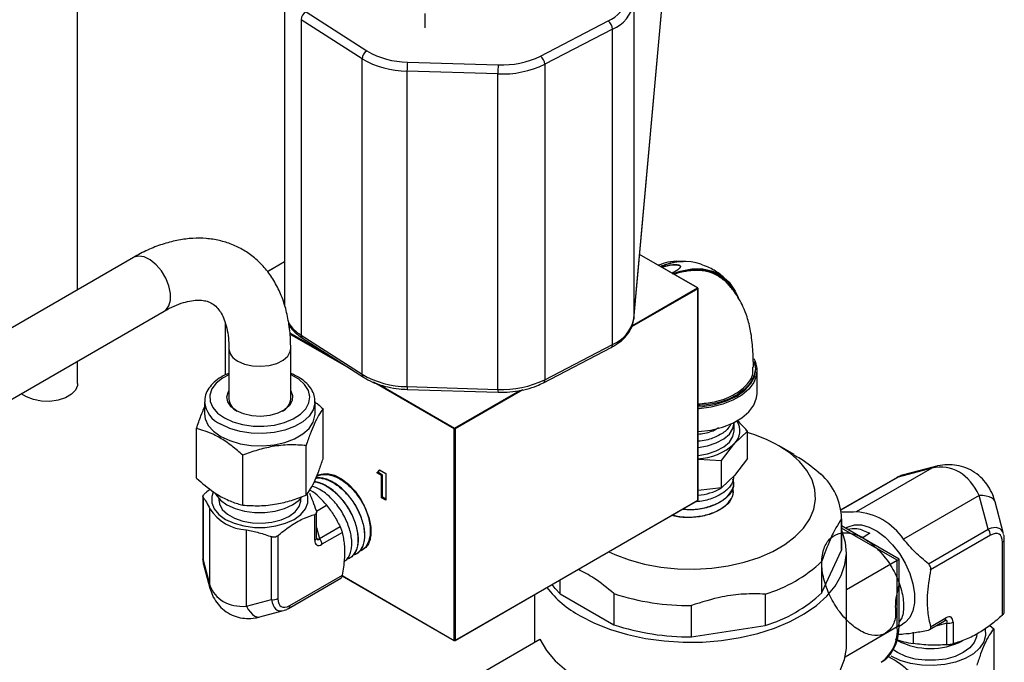
# Model space of a CAD drawing. Units: millimetres. Extents: x 0 to 45984, y 0 to 17080.
# Drawn here: x 794 to 945, y 2267 to 2365 of the extents above; entities that cross this region are included whole.
import ezdxf

# ---------------------------------------------------------------- set-up
doc = ezdxf.new("R2010")
doc.units = ezdxf.units.MM
doc.header["$LTSCALE"] = 9

msp = doc.modelspace()

# ---------------------------------------------------------------- linework, layer by layer
at = {"color": 7, "linetype": 'Continuous'}
for p, q in [((887.99, 2319.44), (892.85, 2373.17)), ((887.99, 2319.38), (892.85, 2373.11)), ((802.43, 2323.89), (802.43, 2371.39)), ((834.25, 2369.26), (834.25, 2321.54)), ((887.99, 2367.94), (887.99, 2319.44)), ((837.57, 2366.6), (846.94, 2360.59)), ((855.91, 2364.14), (855.91, 2366.35)), ((846.19, 2359.39), (836.82, 2365.39)), ((836.82, 2365.39), (836.82, 2316.89)), ((873.63, 2359.79), (884.03, 2365.2)), ((884.7, 2363.95), (874.3, 2358.54)), ((884.7, 2315.45), (884.7, 2363.95)), ((846.19, 2310.88), (846.19, 2359.39)), ((853.16, 2358.88), (867.14, 2358.46)), ((874.3, 2358.54), (874.3, 2310.04)), ((867.08, 2357.07), (853.1, 2357.49)), ((853.1, 2357.49), (853.1, 2308.98)), ((867.08, 2308.56), (867.08, 2357.07)), ((811, 2328.84), (688.1, 2257.89)), ((897.82, 2324.16), (888.89, 2329.32)), ((897.77, 2324.16), (888.89, 2329.29)), ((834.25, 2328.18), (831.62, 2326.66)), ((834.25, 2328.15), (831.64, 2326.64)), ((897.84, 2324.04), (887.66, 2318.16)), ((887.77, 2318.39), (897.77, 2324.16)), ((897.84, 2291.54), (897.84, 2324.04)), ((897.87, 2291.58), (897.87, 2324.08)), ((902.33, 2324.86), (902.13, 2325.13)), ((692.86, 2249.65), (815.76, 2320.59)), ((887.99, 2319.44), (887.99, 2319.38)), ((825.12, 2318.83), (825.12, 2310.78)), ((825.15, 2318.74), (825.15, 2310.79)), ((835.07, 2317.25), (842, 2313.25)), ((844.57, 2311.6), (835.09, 2317.07)), ((836.82, 2316.89), (846.19, 2310.88)), ((837.03, 2316.43), (846.4, 2310.43)), ((825.69, 2314.85), (825.69, 2307.08)), ((835.21, 2307.08), (835.21, 2314.85)), ((874.09, 2309.58), (884.49, 2314.99)), ((874.3, 2310.04), (884.7, 2315.45)), ((802.43, 2309.46), (802.43, 2312.9)), ((906.96, 2307.95), (906.96, 2311.46)), ((860.36, 2302.48), (847.93, 2309.66)), ((848.81, 2309.31), (860.43, 2302.61)), ((853.1, 2308.98), (867.08, 2308.56)), ((853.13, 2308.56), (867.11, 2308.14)), ((860.43, 2302.61), (870.48, 2308.4)), ((870.92, 2308.5), (860.5, 2302.48)), ((821.95, 2306.67), (821.95, 2304.79)), ((838.95, 2304.79), (838.95, 2306.67)), ((838.95, 2306.67), (838.95, 2306.53)), ((840.19, 2297.9), (840.19, 2305.55)), ((820.72, 2294.89), (820.72, 2302.54)), ((860.36, 2269.98), (860.36, 2302.48)), ((860.5, 2302.48), (860.5, 2269.98)), ((903.43, 2302.23), (903.43, 2303.46)), ((903.47, 2300.23), (905.47, 2302.13)), ((905.47, 2297.93), (905.47, 2302.13)), ((837.58, 2292.28), (837.58, 2299.93)), ((901.47, 2297.63), (903.47, 2300.23)), ((912.62, 2298.55), (910.32, 2299.88)), ((827.84, 2290.77), (827.84, 2298.43)), ((905.47, 2297.93), (903.47, 2295.33)), ((897.87, 2297.81), (901.47, 2297.63)), ((901.47, 2293.42), (901.47, 2297.63)), ((933.84, 2296.45), (922.2, 2289.73)), ((933.84, 2296.45), (928.65, 2295.06)), ((934.21, 2296.67), (929.29, 2295.35)), ((848.47, 2295.73), (848.85, 2296.19)), ((848.61, 2295.81), (848.47, 2295.73)), ((849.2, 2295.31), (848.47, 2295.73)), ((848.61, 2295.81), (848.9, 2296.16)), ((849.34, 2295.39), (848.61, 2295.81)), ((848.85, 2296.19), (849.83, 2295.62)), ((849.34, 2295.39), (849.2, 2295.31)), ((849.2, 2291.9), (849.2, 2295.31)), ((849.34, 2291.99), (849.34, 2295.39)), ((849.83, 2295.62), (849.83, 2291.54)), ((903.47, 2295.33), (901.47, 2293.42)), ((928.65, 2295.06), (919.86, 2289.99)), ((928.5, 2295.01), (919.86, 2290.02)), ((901.47, 2293.42), (897.87, 2293.03)), ((903.36, 2294.09), (903.37, 2294.16)), ((821.7, 2292.1), (821.7, 2282.48)), ((821.74, 2291.99), (821.74, 2282.33)), ((849.34, 2291.99), (849.2, 2291.9)), ((849.83, 2291.54), (849.2, 2291.9)), ((849.83, 2291.7), (849.34, 2291.99)), ((903.33, 2292.91), (903.33, 2292.98)), ((941.12, 2292.24), (929.48, 2285.52)), ((942.51, 2287.06), (941.12, 2292.24)), ((824.13, 2291.83), (824.13, 2291.62)), ((836.78, 2291.62), (836.78, 2291.83)), ((839.2, 2289.86), (840.74, 2290.75)), ((860.48, 2269.94), (897.82, 2291.49)), ((860.5, 2269.98), (897.84, 2291.54)), ((944.89, 2286.34), (943.57, 2291.27)), ((822.77, 2278.46), (822.77, 2290.2)), ((838.91, 2285.38), (838.91, 2289.33)), ((839.2, 2285.79), (839.2, 2289.7)), ((839.2, 2287.35), (839.66, 2285.65)), ((839.66, 2285.65), (842.81, 2287.47)), ((919.96, 2283.94), (919.96, 2288.76)), ((919.96, 2288.66), (919.96, 2283.85)), ((928.82, 2282.48), (919.96, 2287.59)), ((828.4, 2275.21), (828.4, 2286.95)), ((832.27, 2276.25), (832.27, 2285.9)), ((833.24, 2286.05), (833.24, 2276.4)), ((843.16, 2286.56), (840.01, 2284.74)), ((928.53, 2282.31), (919.96, 2287.25)), ((920.75, 2287.31), (920.61, 2287.22)), ((923.27, 2285.8), (922.74, 2285.98)), ((924.33, 2286.44), (923.27, 2285.8)), ((933.31, 2281.74), (942.51, 2287.06)), ((942.86, 2286.15), (933.66, 2280.83)), ((944.7, 2273.84), (944.7, 2285.09)), ((944.99, 2274.29), (944.99, 2285.49)), ((845.37, 2283.31), (845.41, 2283.33)), ((916.93, 2277.31), (919.96, 2283.85)), ((920.71, 2269.24), (920.71, 2283.53)), ((821.74, 2282.33), (822.77, 2278.46)), ((821.8, 2281.63), (822.77, 2278.02)), ((844.37, 2282.68), (844.4, 2282.7)), ((916.93, 2277.31), (916.93, 2282.13)), ((920.71, 2277.79), (928.53, 2282.31)), ((928.53, 2272.1), (928.53, 2282.31)), ((928.82, 2272.51), (928.82, 2282.48)), ((835.07, 2275.34), (843.16, 2280)), ((843.13, 2279.9), (860.38, 2269.94)), ((843.14, 2279.93), (860.36, 2269.98)), ((834.87, 2274.88), (842.92, 2279.53)), ((876.66, 2277.15), (876.66, 2279.28)), ((872.71, 2277), (872.71, 2269.68)), ((876.66, 2277.15), (884.94, 2272.37)), ((884.94, 2277.18), (884.94, 2272.37)), ((908.19, 2277.09), (908.19, 2272.27)), ((828.4, 2275.21), (832.27, 2276.25)), ((896.87, 2270.52), (896.87, 2275.34)), ((830.47, 2273.58), (834.08, 2274.55)), ((896.87, 2270.52), (908.19, 2272.27)), ((928.81, 2272.18), (929.33, 2272.46)), ((933.49, 2271.63), (935.8, 2272.96)), ((933.66, 2272.06), (936, 2273.42)), ((936.14, 2272.63), (934.44, 2272.18)), ((935.78, 2272.95), (935.8, 2272.96)), ((936.14, 2269.31), (936.14, 2272.63)), ((937.11, 2272.78), (937.11, 2269.46)), ((942.77, 2272.28), (943.36, 2271.76)), ((920.51, 2267.47), (928.53, 2272.1)), ((930.95, 2271.24), (930.95, 2269.49)), ((943.36, 2271.76), (943.36, 2264.11)), ((864.89, 2265.16), (873.53, 2270.15)), ((928.57, 2268.09), (927.83, 2268.59))]:
    msp.add_line(p, q, dxfattribs=at)
at = {"color": 7, "linetype": 'Continuous', "flags": 128}
for points in [[(815.76, 2320.59), (815.99, 2320.75), (816.46, 2321.38), (816.71, 2322.26), (816.71, 2323.32), (816.46, 2324.48), (815.99, 2325.66), (815.32, 2326.77), (814.5, 2327.73), (813.61, 2328.46), (812.69, 2328.92), (811.83, 2329.06), (811.08, 2328.88), (811, 2328.84)], [(893.97, 2326.33), (895.12, 2326.74), (896.91, 2327.1), (898.59, 2327.11), (900.14, 2326.76), (901.5, 2326.06), (902.67, 2325.03), (903.6, 2323.68), (904.05, 2322.71)], [(827.09, 2312.91), (828.12, 2312.46), (829.33, 2312.18), (830.62, 2312.11), (831.89, 2312.23), (833.06, 2312.56), (834.04, 2313.05), (834.75, 2313.67), (835.14, 2314.39), (835.21, 2314.85)], [(906.45, 2313.29), (906.66, 2312.88), (906.94, 2311.78), (906.87, 2310.68), (906.44, 2309.61), (905.68, 2308.59), (904.6, 2307.68), (903.25, 2306.9), (901.67, 2306.28), (899.92, 2305.84), (898.05, 2305.59), (897.87, 2305.58)], [(897.87, 2305.86), (898.56, 2305.92), (900.48, 2306.24), (902.26, 2306.79), (903.82, 2307.52), (905.09, 2308.42), (906.02, 2309.44), (906.59, 2310.55), (906.76, 2311.71), (906.54, 2312.84)], [(825.69, 2310.82), (824.72, 2310.29), (823.75, 2309.51), (823.09, 2308.63), (822.78, 2307.69), (822.82, 2306.72), (823.23, 2305.79), (823.96, 2304.93), (825.01, 2304.18)], [(825.01, 2304.18), (826.31, 2303.58), (827.8, 2303.15), (829.41, 2302.92), (831.08, 2302.89), (832.71, 2303.08), (834.24, 2303.46), (835.59, 2304.02), (836.71, 2304.73), (837.53, 2305.57), (838.01, 2306.49), (838.15, 2307.44), (837.93, 2308.4), (837.35, 2309.3), (836.45, 2310.11), (835.28, 2310.79), (835.21, 2310.82)], [(802.43, 2309.46), (802.4, 2309.18), (802.1, 2308.45), (801.46, 2307.8), (800.55, 2307.27), (799.42, 2306.9), (798.16, 2306.72), (796.86, 2306.75), (795.63, 2306.98), (794.54, 2307.39), (793.76, 2307.89)], [(826.87, 2305.26), (826.04, 2305.89), (825.54, 2306.63), (825.4, 2307.42), (825.63, 2308.21), (825.69, 2308.32)], [(835.21, 2308.32), (835.49, 2307.62), (835.44, 2306.83), (835.02, 2306.07), (834.27, 2305.4), (833.23, 2304.88), (831.98, 2304.54), (830.63, 2304.41), (829.25, 2304.49), (827.97, 2304.78), (826.87, 2305.26)], [(897.87, 2302.07), (897.93, 2302.07), (899.83, 2302.31), (901.62, 2302.75), (903.23, 2303.38), (904.61, 2304.18), (905.7, 2305.11), (906.47, 2306.15), (906.89, 2307.24), (906.96, 2307.95)], [(838.95, 2306.53), (838.94, 2306.41), (838.66, 2305.4), (838.03, 2304.44), (837.06, 2303.58), (835.8, 2302.86), (834.31, 2302.3), (832.65, 2301.93), (830.9, 2301.77), (829.12, 2301.82), (827.41, 2302.09), (825.82, 2302.56), (824.44, 2303.2)], [(821.95, 2304.79), (822.06, 2304.03), (822.52, 2303.03), (823.32, 2302.12), (824.44, 2301.32), (825.82, 2300.68), (827.41, 2300.21), (829.12, 2299.95), (830.9, 2299.89), (832.65, 2300.05), (834.31, 2300.42), (835.8, 2300.98), (837.06, 2301.71), (838.03, 2302.57), (838.66, 2303.52), (838.94, 2304.54), (838.95, 2304.79)], [(897.87, 2299.64), (899.32, 2299.88), (900.67, 2300.33), (901.82, 2300.94), (902.69, 2301.69), (903.23, 2302.53), (903.43, 2303.42), (903.43, 2303.53)], [(897.87, 2298.41), (899.32, 2298.66), (900.67, 2299.1), (901.82, 2299.71), (902.69, 2300.46), (903.23, 2301.31), (903.43, 2302.2), (903.43, 2302.23)], [(884.15, 2283.6), (885.08, 2283.17), (887.27, 2282.34), (889.65, 2281.69), (892.15, 2281.23), (894.74, 2280.97), (897.37, 2280.92), (899.98, 2281.07), (902.53, 2281.43), (904.98, 2281.99), (907.27, 2282.73), (909.36, 2283.65), (911.22, 2284.72), (912.81, 2285.93), (914.09, 2287.25), (915.06, 2288.66), (915.68, 2290.14), (915.95, 2291.65), (915.86, 2293.16), (915.41, 2294.66), (914.62, 2296.1), (913.49, 2297.47), (912.05, 2298.74), (910.32, 2299.88)], [(934.21, 2296.67), (934.09, 2296.62), (933.84, 2296.45)], [(839.72, 2295.47), (839.94, 2295.54), (840.89, 2295.62), (841.94, 2295.38), (843.03, 2294.82), (844.11, 2293.98), (845.12, 2292.9), (846, 2291.63), (846.7, 2290.26), (847.19, 2288.84), (847.44, 2287.47), (847.44, 2286.2), (847.19, 2285.11), (846.7, 2284.27), (846.03, 2283.72)], [(928.65, 2295.06), (928.57, 2295.04), (928.5, 2295.01)], [(823.27, 2292.77), (823.05, 2292.1), (823.05, 2291.14), (823.42, 2290.2), (824.14, 2289.33), (825.18, 2288.58), (826.49, 2287.98), (827.99, 2287.56), (829.62, 2287.35), (831.29, 2287.35), (832.91, 2287.56), (834.42, 2287.98), (835.72, 2288.58), (836.76, 2289.33), (837.48, 2290.2), (837.86, 2291.14), (837.86, 2292.1), (837.78, 2292.41)], [(823.64, 2292.51), (823.71, 2292.38), (824.41, 2291.55), (825.4, 2290.83), (826.65, 2290.26), (828.09, 2289.85), (829.65, 2289.65), (831.25, 2289.65), (832.81, 2289.85), (834.25, 2290.26), (835.5, 2290.83), (836.5, 2291.55), (836.88, 2291.95)], [(943.57, 2291.27), (943.51, 2291.42), (943.33, 2291.67), (943.04, 2291.88), (942.67, 2292.05), (942.22, 2292.17), (941.69, 2292.23), (941.12, 2292.24)], [(824.13, 2291.62), (824.23, 2290.96), (824.69, 2290.12), (825.47, 2289.37), (826.55, 2288.75), (827.86, 2288.29), (829.31, 2288.03), (830.83, 2287.98), (832.33, 2288.14), (833.72, 2288.5), (834.93, 2289.04), (835.87, 2289.73), (836.49, 2290.54), (836.77, 2291.4), (836.78, 2291.62)], [(920.75, 2287.31), (920.96, 2287.42), (921.93, 2287.73), (923.03, 2287.72), (924.22, 2287.39), (925.44, 2286.75), (926.65, 2285.84), (927.8, 2284.68), (928.85, 2283.33), (929.74, 2281.84), (930.44, 2280.27), (930.92, 2278.69), (931.17, 2277.16), (931.17, 2275.75), (930.92, 2274.5), (930.44, 2273.48), (929.74, 2272.72), (929.33, 2272.46)], [(879.74, 2273.74), (881.95, 2272.61), (884.39, 2271.64), (887.01, 2270.86), (889.79, 2270.27), (892.66, 2269.88), (895.6, 2269.69), (898.55, 2269.72), (901.48, 2269.95), (904.34, 2270.4), (907.07, 2271.04), (909.66, 2271.87), (912.04, 2272.87), (914.19, 2274.04), (916.08, 2275.35), (917.68, 2276.79), (918.95, 2278.33), (919.89, 2279.95), (920.48, 2281.62), (920.71, 2283.32), (920.57, 2285.02), (920.07, 2286.7), (919.96, 2286.97)], [(821.74, 2282.33), (821.71, 2282.41), (821.7, 2282.48)], [(928.53, 2282.31), (928.64, 2282.37), (928.73, 2282.42), (928.79, 2282.46), (928.82, 2282.47), (928.82, 2282.48)], [(822.77, 2278.46), (822.75, 2278.15), (822.77, 2278.02)], [(876.66, 2277.15), (875.91, 2277.94), (875.41, 2278.56)], [(828.4, 2275.21), (828.69, 2274.72), (829.01, 2274.3), (829.34, 2273.96), (829.67, 2273.72), (829.99, 2273.59), (830.3, 2273.55), (830.47, 2273.58)], [(942.04, 2271.68), (942.11, 2270.75), (941.83, 2269.73), (941.19, 2268.78), (940.23, 2267.92), (938.97, 2267.19), (937.48, 2266.63), (935.82, 2266.26), (934.06, 2266.1), (932.29, 2266.16), (930.57, 2266.42), (928.99, 2266.89), (927.61, 2267.53)], [(940.76, 2271), (940.71, 2270.54), (940.36, 2269.64), (939.67, 2268.81), (938.67, 2268.09), (937.42, 2267.51), (935.98, 2267.11), (934.42, 2266.91), (932.82, 2266.91), (931.26, 2267.11), (929.82, 2267.51), (928.57, 2268.09)], [(873.53, 2270.15), (874.54, 2268.43), (875.92, 2266.81), (877.67, 2265.3), (879.74, 2263.94), (882.1, 2262.74), (884.71, 2261.74), (887.52, 2260.93), (890.5, 2260.35)], [(891.64, 2255.7), (894.6, 2255.44), (897.59, 2255.4), (900.57, 2255.57), (903.48, 2255.95), (906.3, 2256.54), (908.96, 2257.33), (911.43, 2258.3), (913.68, 2259.45), (915.66, 2260.74), (917.35, 2262.17), (918.71, 2263.71), (919.73, 2265.33), (920.4, 2267.02), (920.69, 2268.74), (920.71, 2269.24)]]:
    msp.add_lwpolyline(points, dxfattribs=at)
at = {"color": 7, "linetype": 'Continuous'}
for centre, radius, start, end in [((882.19, 2369.73), 4.89, 292.0576, 348.8496), ((882.66, 2368.99), 5.44, 292.0576, 348.8496), ((838.29, 2365.32), 1.47, 119.5873, 177.0106), ((883.09, 2363.89), 1.61, 2.233, 54.2751), ((847.66, 2359.31), 1.47, 119.5873, 177.0106), ((853.23, 2371.32), 12.44, 239.591, 269.6381), ((853.19, 2371.31), 13.82, 239.591, 269.6381), ((871.68, 2357.49), 18.58, 175.7089, 180.0087), ((867.78, 2372.03), 14.98, 267.3389, 295.7865), ((867.76, 2371.93), 13.49, 267.3389, 295.7865), ((872.69, 2358.48), 1.61, 2.233, 54.2751), ((885.66, 2357.07), 18.58, 175.7089, 180.0087), ((895.73, 2319.69), 8.53, 72.031, 114.8317), ((902.27, 2325.24), 0.177, 140.8869, 218.8651), ((897.57, 2320.3), 6.81, 32.1284, 47.9304), ((897.8, 2324.12), 0.0503, 65.686, 125.6182), ((897.69, 2324.03), 0.154, 2.6055, 57.3945), ((897.77, 2324.08), 0.1, 0, 60.0027), ((897.82, 2324.08), 0.0503, 294.3747, 354.3052), ((882.66, 2320.49), 5.44, 292.0576, 348.8496), ((840.11, 2322.28), 6.31, 213.7858, 238.6469), ((837.34, 2316.85), 0.516, 175.1282, 232.9979), ((828.05, 2315.08), 2.37, 185.4237, 245.9336), ((884.24, 2315.38), 0.465, 302.822, 8.3699), ((853.19, 2322.81), 13.82, 239.591, 269.6381), ((846.71, 2310.84), 0.516, 175.1273, 233.0103), ((854.99, 2308.87), 1.89, 176.5365, 189.4144), ((867.78, 2323.53), 14.98, 267.3389, 295.7865), ((868.97, 2308.45), 1.89, 176.5375, 189.4126), ((873.84, 2309.97), 0.465, 302.8313, 8.3688), ((828.01, 2307.29), 2.33, 185.1494, 243.7543), ((832.81, 2307.35), 2.42, 297.4553, 353.641), ((826.17, 2307.07), 4.24, 185.896, 245.9391), ((860.52, 2302.48), 0.154, 122.6055, 177.3945), ((860.43, 2302.62), 0.154, 242.6097, 297.3903), ((860.35, 2302.48), 0.154, 2.6055, 57.3945), ((901.5, 2302.21), 2.8, 314.8083, 32.3088), ((899.07, 2279.91), 22.92, 60.6209, 74.1807), ((897.5, 2306.67), 8.78, 272.3972, 312.8355), ((910.37, 2288.4), 9.59, 1.5734, 48.2235), ((832.41, 2284.22), 10.59, 38.1048, 56.3655), ((897.13, 2301.26), 9, 274.6895, 298.6458), ((897.77, 2291.58), 0.1, 299.9973, 0), ((897.79, 2291.53), 0.0503, 305.698, 5.6204), ((897.82, 2291.58), 0.0503, 294.3747, 354.3052), ((828.83, 2294.2), 7.26, 213.4389, 266.5665), ((921.63, 2280.34), 9.4, 33.4349, 86.5705), ((941.33, 2286.08), 1.53, 2.6393, 39.7721), ((838.7, 2285.84), 0.505, 294.5251, 354.1548), ((838.48, 2284.67), 1.53, 2.6393, 39.7721), ((944.52, 2285.53), 0.478, 292.6178, 356.0782), ((901.99, 2297.91), 21.73, 286.5747, 313.42), ((887.4, 2287.88), 16.08, 217.4139, 241.5406), ((896.5, 2312.42), 37.09, 251.8386, 270.5754), ((901.99, 2293.09), 21.73, 286.5747, 313.42), ((832.53, 2277.76), 1.54, 260.2289, 297.3572), ((834.6, 2275.28), 0.478, 303.9188, 7.3773), ((896.5, 2307.61), 37.09, 251.8386, 270.5754), ((928.32, 2272.56), 0.503, 294.3747, 354.3052), ((935.5, 2273.37), 0.505, 305.8415, 5.4707), ((936.4, 2274.15), 1.54, 260.2289, 297.3572), ((922.53, 2271.5), 6.03, 305.6498, 5.6624), ((929.09, 2275.48), 4.54, 265.4658, 274.9358), ((860.43, 2270.12), 0.154, 242.6097, 297.3903), ((860.41, 2269.98), 0.0503, 174.3796, 234.302), ((860.43, 2270.03), 0.1, 240.0027, 299.9973), ((860.45, 2269.98), 0.0503, 305.698, 5.6204), ((933.2, 2284.37), 15.05, 250.6054, 261.4007), ((933.63, 2279.64), 10.92, 242.437, 296.8429)]:
    msp.add_arc(centre, radius, start, end, dxfattribs=at)
for centre, major_axis, ratio, start_param, end_param in [((933.62, 2284.84), (3.02, 11.57), 0.69004, 5.572015, 6.619213), ((928.39, 2290.97), (1.73, 4.35), 0.488951, 0.348915, 0.587356), ((941.54, 2283.37), (2.91, 3.67), 0.488963, 5.934254, 7.013824), ((942.25, 2282.96), (1.94, 3.35), 0.447238, 5.624075, 6.942191), ((840.38, 2286.65), (1.16, 2.01), 0.447238, 2.482482, 3.800598), ((839.67, 2287.06), (0.29, 1.61), 0.266046, 2.625025, 3.704595), ((825.15, 2284.6), (2.91, 3.67), 0.488963, 2.554115, 2.792661), ((830.45, 2282.44), (7.02, 5.24), 0.711906, 2.915454, 3.962652), ((834.98, 2278.93), (1.73, 4.35), 0.488951, 2.410833, 3.490508), ((835.69, 2278.52), (1.94, 3.35), 0.447238, 2.482482, 3.800598), ((935.64, 2271.51), (1.16, 2.01), 0.447238, 5.624075, 6.942191), ((934.93, 2271.92), (1.25, 1.06), 0.266058, 5.720124, 6.799799)]:
    msp.add_ellipse(centre, major_axis=major_axis, ratio=ratio, start_param=start_param, end_param=end_param, dxfattribs=at)
for points, knots in [([(835.21, 2314.85), (835.21, 2315.33), (835.18, 2316.69), (834.94, 2318.86), (834.4, 2321.28), (833.59, 2323.53), (832.51, 2325.55), (831.2, 2327.32), (829.68, 2328.8), (828, 2330), (826.18, 2330.89), (824.24, 2331.49), (822.22, 2331.8), (820.12, 2331.82), (817.95, 2331.55), (815.72, 2330.99), (813.48, 2330.15), (811.91, 2329.36), (811.09, 2328.89), (811, 2328.84)], [0, 0, 0, 0, 0.03687, 0.105492, 0.174066, 0.241825, 0.308094, 0.372413, 0.434748, 0.49548, 0.555255, 0.614722, 0.674508, 0.735302, 0.797605, 0.861634, 0.927259, 0.991767, 1, 1, 1, 1]), ([(895.42, 2328.18), (895.28, 2328.2), (894.54, 2328.29), (893.28, 2328.19), (892.26, 2327.81), (891.8, 2327.64)], [0, 0, 0, 0, 0.108273, 0.592677, 1, 1, 1, 1]), ([(892.1, 2327.46), (892.37, 2327.56), (892.89, 2327.76), (893.42, 2327.91), (893.68, 2327.95), (893.7, 2327.96)], [0, 0, 0, 0, 0.4973634, 0.9667981, 1, 1, 1, 1]), ([(895.57, 2328.18), (895.32, 2328.18), (894.93, 2328.17), (894.31, 2328.09), (893.7, 2327.97), (892.94, 2327.77), (892.4, 2327.56), (892.12, 2327.45)], [0, 0, 0, 0, 0.229026, 0.356301, 0.543772, 0.760835, 1, 1, 1, 1]), ([(892.3, 2327.35), (892.85, 2327.5), (893.58, 2327.72), (894.5, 2327.72), (894.86, 2327.66), (895.01, 2327.62), (895.1, 2327.57), (895.17, 2327.52), (895.2, 2327.45), (895.18, 2327.29), (894.93, 2327.07), (894.49, 2326.78), (894.11, 2326.54), (893.91, 2326.42)], [0, 0, 0, 0, 0.318699, 0.427776, 0.463795, 0.484601, 0.500996, 0.517345, 0.543945, 0.57037, 0.706851, 0.842606, 1, 1, 1, 1]), ([(893.87, 2326.42), (894.08, 2326.55), (894.47, 2326.78), (894.91, 2327.08), (895.17, 2327.29), (895.19, 2327.45), (895.16, 2327.52), (895.1, 2327.57), (895.01, 2327.62), (894.86, 2327.66), (894.51, 2327.71), (893.59, 2327.71), (892.86, 2327.5), (892.32, 2327.34)], [0, 0, 0, 0, 0.161917, 0.297201, 0.432926, 0.459084, 0.485297, 0.501336, 0.517409, 0.537881, 0.573509, 0.68194, 1, 1, 1, 1]), ([(902.13, 2325.13), (901.64, 2325.52), (900.71, 2326.26), (898.96, 2326.8), (897.49, 2326.89), (896.34, 2326.77), (895.55, 2326.64), (894.83, 2326.46), (894.36, 2326.31), (894.2, 2326.25)], [0, 0, 0, 0, 0.240036, 0.4626923, 0.6917844, 0.7678197, 0.851283, 0.9490488, 1, 1, 1, 1]), ([(894.25, 2326.32), (895.17, 2326.59), (896.8, 2327.07), (898.9, 2326.97), (900.67, 2326.48), (901.63, 2325.73), (902.13, 2325.35)], [0, 0, 0, 0, 0.299845, 0.524941, 0.756585, 1, 1, 1, 1]), ([(901.9, 2325.71), (901.67, 2325.92), (900.92, 2326.56), (899.71, 2327.27), (898.71, 2327.64), (898.35, 2327.77)], [0, 0, 0, 0, 0.224143, 0.719276, 1, 1, 1, 1]), ([(902.13, 2325.35), (902.53, 2324.95), (903.01, 2324.48), (903.32, 2323.79), (903.37, 2323.68)], [0, 0, 0, 0, 0.828505, 1, 1, 1, 1]), ([(906.4, 2311.97), (906.38, 2312.89), (906.33, 2314.75), (906.05, 2317.37), (905.5, 2319.55), (904.87, 2321.18), (904.19, 2322.48), (903.41, 2323.72), (902.73, 2324.46), (902.35, 2324.88)], [0, 0, 0, 0, 0.194915, 0.396397, 0.558151, 0.682848, 0.778618, 0.873771, 1, 1, 1, 1]), ([(815.76, 2320.59), (816.02, 2320.74), (816.8, 2321.17), (818.03, 2321.71), (819.37, 2322.11), (820.55, 2322.29), (821.55, 2322.28), (822.4, 2322.11), (823.15, 2321.79), (823.79, 2321.28), (824.39, 2320.52), (824.9, 2319.58), (825.31, 2318.38), (825.59, 2316.92), (825.69, 2315.7), (825.69, 2315), (825.69, 2314.85)], [0, 0, 0, 0, 0.038776, 0.112553, 0.186085, 0.25987, 0.335091, 0.41415, 0.501813, 0.606275, 0.684901, 0.758243, 0.83631, 0.9116, 0.981711, 1, 1, 1, 1]), ([(884.49, 2314.99), (884.73, 2315.12), (885.42, 2315.5), (886.39, 2316.25), (887.27, 2317.27), (887.82, 2318.33), (887.94, 2319.05), (887.99, 2319.38)], [0, 0, 0, 0, 0.122741, 0.355451, 0.588387, 0.816869, 1, 1, 1, 1]), ([(834.94, 2318.51), (834.97, 2318.44), (835.18, 2318.01), (835.85, 2317.29), (836.62, 2316.73), (837.03, 2316.43)], [0, 0, 0, 0, 0.084198, 0.518344, 1, 1, 1, 1]), ([(906.37, 2312.82), (906.4, 2312.77), (906.82, 2312.14), (906.61, 2310.76), (905.63, 2308.92), (903.48, 2307.36), (900.76, 2306.33), (898.74, 2306.14), (897.87, 2306.06)], [0, 0, 0, 0, 0.015599, 0.217552, 0.419052, 0.626095, 0.83903, 1, 1, 1, 1]), ([(897.87, 2306.33), (898.71, 2306.41), (900.69, 2306.59), (903.36, 2307.6), (905.4, 2309.12), (906.42, 2310.67), (906.32, 2311.63), (906.28, 2311.97)], [0, 0, 0, 0, 0.179122, 0.418358, 0.650845, 0.877114, 1, 1, 1, 1]), ([(825.69, 2311.01), (825.51, 2310.94), (824.85, 2310.69), (823.92, 2310.1), (822.94, 2309.24), (822.29, 2308.25), (821.96, 2307.36), (821.98, 2306.81), (821.99, 2306.64)], [0, 0, 0, 0, 0.080211, 0.287053, 0.495162, 0.701786, 0.902218, 1, 1, 1, 1]), ([(838.93, 2306.5), (838.93, 2306.79), (838.93, 2307.42), (838.56, 2308.36), (837.92, 2309.28), (836.99, 2310.09), (836.08, 2310.68), (835.41, 2310.93), (835.21, 2311.01)], [0, 0, 0, 0, 0.154123, 0.33777, 0.523656, 0.715959, 0.913668, 1, 1, 1, 1]), ([(846.4, 2310.43), (846.63, 2310.29), (847.28, 2309.9), (848.52, 2309.36), (850.14, 2308.9), (851.7, 2308.64), (852.71, 2308.58), (853.13, 2308.56)], [0, 0, 0, 0, 0.1261714, 0.362532, 0.5985162, 0.8338888, 1, 1, 1, 1]), ([(867.11, 2308.14), (867.42, 2308.14), (868.32, 2308.12), (869.82, 2308.25), (871.52, 2308.58), (872.96, 2309.04), (873.76, 2309.42), (874.09, 2309.58)], [0, 0, 0, 0, 0.124547, 0.359765, 0.595632, 0.832403, 1, 1, 1, 1]), ([(820.72, 2302.54), (820.94, 2303.22), (821.35, 2304.44), (821.77, 2305.39), (821.95, 2305.81)], [0, 0, 0, 0, 0.557915, 1, 1, 1, 1]), ([(840.19, 2305.55), (839.96, 2305.25), (839.51, 2304.64), (838.83, 2303.31), (838.18, 2301.71), (837.78, 2300.53), (837.58, 2299.93)], [0, 0, 0, 0, 0.264605, 0.534948, 0.765343, 1, 1, 1, 1]), ([(838.92, 2306.62), (839.07, 2306.51), (839.5, 2306.19), (839.92, 2305.81), (840.19, 2305.55)], [0, 0, 0, 0, 0.345787, 1, 1, 1, 1]), ([(827.84, 2298.43), (827.57, 2298.67), (826.71, 2299.44), (825.22, 2300.59), (823.08, 2301.85), (821.6, 2302.28), (820.72, 2302.54)], [0, 0, 0, 0, 0.118052, 0.368945, 0.625923, 1, 1, 1, 1]), ([(902.97, 2303.33), (902.83, 2303.06), (902.47, 2302.35), (901.1, 2301.45), (899.46, 2300.76), (898.29, 2300.62), (897.87, 2300.58)], [0, 0, 0, 0, 0.1939422, 0.5082445, 0.822639, 1, 1, 1, 1]), ([(897.87, 2301.7), (898.03, 2301.71), (898.94, 2301.76), (900.1, 2302.11), (900.83, 2302.56), (901.03, 2302.69)], [0, 0, 0, 0, 0.136869, 0.759583, 1, 1, 1, 1]), ([(905.47, 2302.13), (905.45, 2302.16), (904.91, 2302.79), (904.37, 2303.32), (903.84, 2303.84)], [0, 0, 0, 0, 0.039322, 1, 1, 1, 1]), ([(837.58, 2299.93), (836.74, 2299.99), (835.03, 2300.09), (832.5, 2299.84), (830.08, 2299.26), (828.59, 2298.71), (827.84, 2298.43)], [0, 0, 0, 0, 0.2646052, 0.5349482, 0.7653434, 1, 1, 1, 1]), ([(912.62, 2298.5), (912.97, 2298.31), (914.36, 2297.56), (915.73, 2296.41), (916.76, 2295.55)], [0, 0, 0, 0, 0.248839, 1, 1, 1, 1]), ([(837.58, 2292.28), (837.81, 2292.58), (838.27, 2293.2), (838.94, 2294.52), (839.59, 2296.12), (839.99, 2297.3), (840.19, 2297.9)], [0, 0, 0, 0, 0.264605, 0.534948, 0.765343, 1, 1, 1, 1]), ([(943.57, 2291.27), (943.46, 2291.63), (943.2, 2292.48), (942.56, 2293.69), (941.63, 2294.87), (940.47, 2295.84), (939.12, 2296.53), (937.68, 2296.92), (936.21, 2297.01), (935.05, 2296.87), (934.39, 2296.71), (934.21, 2296.67)], [0, 0, 0, 0, 0.09463, 0.218123, 0.33714, 0.466328, 0.590417, 0.711516, 0.832251, 0.95602, 1, 1, 1, 1]), ([(845.4, 2283.35), (845.51, 2283.42), (845.79, 2283.6), (846.14, 2284.06), (846.43, 2284.71), (846.59, 2285.49), (846.62, 2286.37), (846.51, 2287.32), (846.27, 2288.32), (845.9, 2289.34), (845.41, 2290.36), (844.83, 2291.32), (844.14, 2292.23), (843.4, 2293.04), (842.6, 2293.73), (841.77, 2294.29), (840.94, 2294.69), (840.13, 2294.92), (839.5, 2295), (839.18, 2294.94), (839.08, 2294.92)], [0, 0, 0, 0, 0.036604, 0.096082, 0.153905, 0.213403, 0.271251, 0.330775, 0.388645, 0.448192, 0.50608, 0.565645, 0.62355, 0.683134, 0.741064, 0.800674, 0.858627, 0.91826, 0.976233, 1, 1, 1, 1]), ([(839.08, 2294.91), (839.15, 2294.92), (839.46, 2294.98), (840.06, 2294.91), (840.88, 2294.68), (841.7, 2294.28), (842.54, 2293.73), (843.33, 2293.04), (844.09, 2292.23), (844.77, 2291.33), (845.36, 2290.36), (845.85, 2289.35), (846.22, 2288.32), (846.47, 2287.33), (846.58, 2286.36), (846.56, 2285.49), (846.4, 2284.7), (846.11, 2284.05), (845.7, 2283.54), (845.27, 2283.21), (844.95, 2283.12), (844.83, 2283.09)], [0, 0, 0, 0, 0.01706, 0.073849, 0.129012, 0.185777, 0.240918, 0.29766, 0.352784, 0.409507, 0.464615, 0.521322, 0.576408, 0.633092, 0.688155, 0.744816, 0.79986, 0.856501, 0.911529, 0.968154, 1, 1, 1, 1]), ([(839.21, 2295.18), (839.3, 2295.23), (839.59, 2295.4), (840.17, 2295.5), (840.93, 2295.49), (841.73, 2295.3), (842.55, 2294.93), (843.37, 2294.42), (844.18, 2293.76), (844.94, 2292.98), (845.63, 2292.1), (846.24, 2291.15), (846.75, 2290.15), (847.15, 2289.14), (847.42, 2288.13), (847.56, 2287.17), (847.56, 2286.28), (847.44, 2285.48), (847.18, 2284.8), (846.82, 2284.27), (846.51, 2284.05), (846.36, 2283.95)], [0, 0, 0, 0, 0.025825, 0.081199, 0.13499, 0.190342, 0.244116, 0.299449, 0.353207, 0.408525, 0.462261, 0.517556, 0.57127, 0.626542, 0.680238, 0.735491, 0.78917, 0.844408, 0.898067, 0.953284, 1, 1, 1, 1]), ([(846.16, 2291.34), (846, 2291.6), (845.64, 2292.18), (844.98, 2293), (844.22, 2293.78), (843.43, 2294.44), (842.6, 2294.96), (841.78, 2295.32), (840.97, 2295.51), (840.23, 2295.53), (839.64, 2295.42), (839.35, 2295.25), (839.25, 2295.2)], [0, 0, 0, 0, 0.086631, 0.195601, 0.301534, 0.410538, 0.516504, 0.62554, 0.731552, 0.840636, 0.94669, 1, 1, 1, 1]), ([(903.38, 2295.28), (903.31, 2294.85), (903.16, 2293.96), (902.02, 2292.76), (900.32, 2291.84), (898.69, 2291.33), (897.7, 2291.3), (897.47, 2291.29)], [0, 0, 0, 0, 0.2220448, 0.4568619, 0.6916105, 0.9262893, 1, 1, 1, 1]), ([(929.23, 2295.31), (929.18, 2295.3), (928.92, 2295.26), (928.69, 2295.12), (928.5, 2295.01)], [0, 0, 0, 0, 0.2219455, 1, 1, 1, 1]), ([(820.72, 2294.89), (821.6, 2294.13), (823.06, 2292.87), (825.2, 2291.65), (826.7, 2291.07), (827.57, 2290.84), (827.84, 2290.77)], [0, 0, 0, 0, 0.374075, 0.624629, 0.881949, 1, 1, 1, 1]), ([(843.38, 2282.09), (843.45, 2282.12), (843.71, 2282.26), (844.05, 2282.67), (844.38, 2283.29), (844.57, 2284.05), (844.63, 2284.92), (844.56, 2285.86), (844.34, 2286.88), (844, 2287.9), (843.54, 2288.94), (842.97, 2289.93), (842.3, 2290.87), (841.56, 2291.71), (840.75, 2292.45), (839.93, 2293.04), (839.15, 2293.47), (838.68, 2293.61), (838.47, 2293.68)], [0, 0, 0, 0, 0.0249653, 0.0919588, 0.157086, 0.224101, 0.2892468, 0.3562801, 0.4214531, 0.4885144, 0.5537136, 0.6208025, 0.6860235, 0.7531351, 0.8183743, 0.885504, 0.9507686, 1, 1, 1, 1]), ([(838.82, 2294.35), (838.95, 2294.34), (839.34, 2294.3), (840.02, 2294.05), (840.86, 2293.62), (841.69, 2293.04), (842.49, 2292.31), (843.23, 2291.48), (843.9, 2290.55), (844.48, 2289.57), (844.95, 2288.54), (845.29, 2287.52), (845.51, 2286.51), (845.6, 2285.57), (845.54, 2284.69), (845.36, 2283.94), (845.04, 2283.3), (844.61, 2282.82), (844.19, 2282.54), (843.91, 2282.48), (843.83, 2282.46)], [0, 0, 0, 0, 0.028926, 0.089161, 0.147681, 0.207899, 0.266393, 0.326586, 0.385057, 0.445226, 0.503678, 0.563827, 0.622262, 0.682394, 0.740807, 0.800914, 0.859303, 0.919386, 0.977754, 1, 1, 1, 1]), ([(844.39, 2282.72), (844.46, 2282.76), (844.72, 2282.9), (845.05, 2283.3), (845.38, 2283.92), (845.57, 2284.68), (845.63, 2285.53), (845.55, 2286.48), (845.34, 2287.48), (845, 2288.51), (844.54, 2289.53), (843.97, 2290.52), (843.31, 2291.44), (842.56, 2292.29), (841.77, 2293.01), (840.94, 2293.61), (840.11, 2294.05), (839.39, 2294.31), (838.98, 2294.35), (838.83, 2294.37)], [0, 0, 0, 0, 0.02488, 0.086513, 0.149931, 0.211587, 0.275029, 0.336703, 0.400164, 0.461858, 0.525339, 0.587059, 0.650568, 0.712312, 0.775846, 0.837609, 0.901163, 0.962945, 1, 1, 1, 1]), ([(893.94, 2289.25), (894.45, 2289.14), (895.64, 2288.87), (897.74, 2288.95), (899.87, 2289.41), (901.68, 2290.28), (902.88, 2291.43), (903.42, 2292.55), (903.26, 2293.22), (903.21, 2293.44)], [0, 0, 0, 0, 0.1190729, 0.2792732, 0.439524, 0.5998229, 0.760168, 0.9205597, 1, 1, 1, 1]), ([(903.28, 2294.09), (903.3, 2293.94), (903.37, 2293.33), (902.72, 2292.31), (901.4, 2291.18), (899.51, 2290.39), (897.41, 2289.98), (896.04, 2290.06), (895.41, 2290.1)], [0, 0, 0, 0, 0.065051, 0.258034, 0.450961, 0.643829, 0.836639, 1, 1, 1, 1]), ([(895.54, 2290.18), (895.8, 2290.14), (896.79, 2290.02), (898.59, 2290.25), (900.63, 2290.86), (902.26, 2291.86), (903.2, 2293.1), (903.52, 2294.14), (903.28, 2294.68), (903.24, 2294.78)], [0, 0, 0, 0, 0.0647242, 0.2434791, 0.4222863, 0.6011447, 0.780055, 0.9590176, 1, 1, 1, 1]), ([(821.74, 2291.99), (821.72, 2292.03), (821.68, 2292.1), (821.75, 2292.28), (821.87, 2292.43), (821.96, 2292.52), (821.99, 2292.54)], [0, 0, 0, 0, 0.292147, 0.585, 0.869386, 1, 1, 1, 1]), ([(821.74, 2291.99), (821.9, 2291.75), (822.25, 2291.27), (822.6, 2290.56), (822.77, 2290.2)], [0, 0, 0, 0, 0.4962, 1, 1, 1, 1]), ([(822.83, 2293.2), (822.6, 2293.03), (822.32, 2292.83), (822.04, 2292.59), (821.99, 2292.54)], [0, 0, 0, 0, 0.815877, 1, 1, 1, 1]), ([(827.84, 2290.77), (828.69, 2290.72), (830.4, 2290.61), (832.93, 2290.87), (835.35, 2291.44), (836.83, 2292), (837.58, 2292.28)], [0, 0, 0, 0, 0.264605, 0.534948, 0.765343, 1, 1, 1, 1]), ([(839.17, 2289.89), (839, 2290.38), (838.66, 2291.37), (838.31, 2292.17), (838.13, 2292.57)], [0, 0, 0, 0, 0.4962, 1, 1, 1, 1]), ([(903.25, 2292.91), (903.23, 2292.58), (903.19, 2291.8), (902.25, 2290.66), (900.69, 2289.66), (898.65, 2289.01), (896.43, 2288.81), (894.73, 2288.9), (893.98, 2289.16), (893.85, 2289.2)], [0, 0, 0, 0, 0.123278, 0.291746, 0.460163, 0.628529, 0.796843, 0.965104, 1, 1, 1, 1]), ([(840.74, 2290.75), (841.13, 2290.23), (841.92, 2289.17), (842.51, 2288.04), (842.81, 2287.47)], [0, 0, 0, 0, 0.495586, 1, 1, 1, 1]), ([(833.24, 2286.05), (833.29, 2286.1), (833.97, 2286.69), (835.34, 2287.76), (837.21, 2288.8), (838.39, 2289.17), (838.91, 2289.33)], [0, 0, 0, 0, 0.027169, 0.368794, 0.722188, 1, 1, 1, 1]), ([(839.17, 2289.89), (839.19, 2289.81), (839.22, 2289.66), (839.16, 2289.48), (839.04, 2289.37), (838.94, 2289.34), (838.91, 2289.33)], [0, 0, 0, 0, 0.2921471, 0.5850003, 0.8693856, 1, 1, 1, 1]), ([(922.2, 2289.73), (921.67, 2289.69), (920.76, 2289.63), (920.1, 2289.69), (919.82, 2289.72)], [0, 0, 0, 0, 0.5831259, 1, 1, 1, 1]), ([(842.81, 2287.47), (842.85, 2287.38), (842.93, 2287.2), (843.05, 2286.91), (843.12, 2286.69), (843.15, 2286.59), (843.16, 2286.56)], [0, 0, 0, 0, 0.292147, 0.585, 0.869386, 1, 1, 1, 1]), ([(919.96, 2288.66), (919.67, 2288.23), (919.09, 2287.37), (918.06, 2285.27), (917.34, 2283.29), (916.93, 2282.13)], [0, 0, 0, 0, 0.288507, 0.58304, 1, 1, 1, 1]), ([(828.4, 2286.95), (829.04, 2286.83), (830.35, 2286.58), (831.63, 2286.13), (832.27, 2285.9)], [0, 0, 0, 0, 0.495586, 1, 1, 1, 1]), ([(833.24, 2286.05), (833.16, 2286), (833, 2285.89), (832.71, 2285.82), (832.45, 2285.84), (832.31, 2285.89), (832.27, 2285.9)], [0, 0, 0, 0, 0.292175, 0.585027, 0.869412, 1, 1, 1, 1]), ([(843.16, 2280), (843.23, 2280.41), (843.39, 2281.23), (843.52, 2282.43), (843.57, 2283.6), (843.51, 2284.68), (843.37, 2285.67), (843.23, 2286.26), (843.16, 2286.56)], [0, 0, 0, 0, 0.168622, 0.338271, 0.512069, 0.687673, 0.843391, 1, 1, 1, 1]), ([(928.82, 2278.63), (928.56, 2277.64), (928.06, 2275.68), (928.42, 2273.47), (927.63, 2271.72), (926.37, 2270.74), (924.66, 2270.63), (922.7, 2271.4), (920.74, 2272.97), (918.99, 2275.16), (917.67, 2277.74), (916.93, 2280.42), (916.85, 2282.9), (917.46, 2284.9), (918.69, 2286.2), (920.42, 2286.67), (922.45, 2286.23), (924.56, 2284.97), (926.53, 2283.01), (928.12, 2280.58), (929.2, 2277.96), (929.58, 2275.48), (929.44, 2273.67), (928.97, 2273.02), (928.82, 2272.83)], [0, 0, 0, 0, 0.047579, 0.094032, 0.140535, 0.187016, 0.233543, 0.280065, 0.326607, 0.373176, 0.419732, 0.466338, 0.512921, 0.559552, 0.606176, 0.652821, 0.699492, 0.746152, 0.792861, 0.839546, 0.886281, 0.933007, 0.979756, 1, 1, 1, 1]), ([(920.88, 2287.06), (921.35, 2287.14), (922.4, 2287.33), (923.64, 2286.76), (924.33, 2286.44)], [0, 0, 0, 0, 0.4460377, 1, 1, 1, 1]), ([(944.99, 2285.49), (944.99, 2285.69), (944.99, 2285.95), (944.91, 2286.2), (944.88, 2286.27)], [0, 0, 0, 0, 0.710968, 1, 1, 1, 1]), ([(839.21, 2285.7), (839.21, 2285.7), (839.21, 2285.69), (839.2, 2285.73), (839.2, 2285.78), (839.2, 2285.79)], [0, 0, 0, 0, 0.194572, 0.790459, 1, 1, 1, 1]), ([(933.31, 2281.74), (932.62, 2282.32), (931.23, 2283.49), (930.07, 2284.84), (929.48, 2285.52)], [0, 0, 0, 0, 0.496027, 1, 1, 1, 1]), ([(821.7, 2282.48), (821.7, 2282.29), (821.7, 2282.04), (821.77, 2281.82), (821.79, 2281.77)], [0, 0, 0, 0, 0.775155, 1, 1, 1, 1]), ([(933.66, 2280.83), (933.67, 2280.93), (933.69, 2281.12), (933.59, 2281.41), (933.45, 2281.62), (933.34, 2281.71), (933.31, 2281.74)], [0, 0, 0, 0, 0.290906, 0.582521, 0.86513, 1, 1, 1, 1]), ([(843.16, 2280), (843.14, 2279.92), (843.09, 2279.74), (843, 2279.58), (842.94, 2279.55), (842.91, 2279.54)], [0, 0, 0, 0, 0.390451, 0.781807, 1, 1, 1, 1]), ([(884.94, 2277.18), (883.91, 2278.03), (882.1, 2279.51), (880.26, 2280.48), (879.46, 2280.89)], [0, 0, 0, 0, 0.5684463, 1, 1, 1, 1]), ([(933.66, 2280.83), (933.43, 2279.49), (933.04, 2277.22), (933.16, 2274.32), (933.46, 2272.8), (933.66, 2272.07), (933.66, 2272.06)], [0, 0, 0, 0, 0.418148, 0.70455, 0.998632, 1, 1, 1, 1]), ([(822.77, 2278.02), (822.89, 2277.65), (823.14, 2276.86), (823.79, 2275.77), (824.7, 2274.76), (825.83, 2273.98), (827.11, 2273.49), (828.43, 2273.3), (829.56, 2273.36), (830.23, 2273.52), (830.47, 2273.58)], [0, 0, 0, 0, 0.115908, 0.250191, 0.381239, 0.524125, 0.66054, 0.792923, 0.925166, 1, 1, 1, 1]), ([(908.19, 2277.09), (907.11, 2277.11), (904.94, 2277.17), (901.1, 2276.69), (898.44, 2275.84), (896.87, 2275.34)], [0, 0, 0, 0, 0.288507, 0.58304, 1, 1, 1, 1]), ([(834.2, 2274.59), (834.23, 2274.6), (834.47, 2274.65), (834.68, 2274.77), (834.87, 2274.88)], [0, 0, 0, 0, 0.1522409, 1, 1, 1, 1]), ([(944.7, 2273.84), (944.12, 2273.34), (942.95, 2272.35), (941.08, 2271.08), (939.11, 2270.07), (937.78, 2269.66), (937.11, 2269.46)], [0, 0, 0, 0, 0.232275, 0.46772, 0.730984, 1, 1, 1, 1]), ([(944.7, 2273.84), (944.76, 2273.9), (944.89, 2274.03), (944.99, 2274.19), (944.98, 2274.26), (944.98, 2274.29)], [0, 0, 0, 0, 0.388843, 0.778632, 1, 1, 1, 1]), ([(926.1, 2266.68), (926.21, 2266.73), (926.68, 2266.97), (927.35, 2267.66), (928.06, 2268.71), (928.54, 2269.99), (928.79, 2271.27), (928.81, 2272.15), (928.82, 2272.51)], [0, 0, 0, 0, 0.058719, 0.255403, 0.452467, 0.653891, 0.860765, 1, 1, 1, 1]), ([(935.8, 2272.96), (935.83, 2272.98), (935.88, 2273), (935.87, 2273), (935.87, 2273)], [0, 0, 0, 0, 0.645402, 1, 1, 1, 1]), ([(929.48, 2270.96), (930.06, 2271.02), (931.22, 2271.15), (932.61, 2271.42), (933.31, 2271.56)], [0, 0, 0, 0, 0.495344, 1, 1, 1, 1]), ([(933.31, 2271.56), (933.38, 2271.58), (933.53, 2271.63), (933.66, 2271.78), (933.69, 2271.93), (933.67, 2272.03), (933.66, 2272.06)], [0, 0, 0, 0, 0.290878, 0.582494, 0.865104, 1, 1, 1, 1]), ([(943.36, 2271.76), (943.13, 2271.46), (942.67, 2270.85), (941.99, 2269.52), (941.35, 2267.92), (940.95, 2266.74), (940.75, 2266.14)], [0, 0, 0, 0, 0.264605, 0.534948, 0.765343, 1, 1, 1, 1]), ([(936.14, 2269.31), (935.29, 2269.26), (933.59, 2269.17), (931.84, 2269.38), (930.95, 2269.49)], [0, 0, 0, 0, 0.496027, 1, 1, 1, 1]), ([(936.14, 2269.31), (936.24, 2269.31), (936.44, 2269.33), (936.74, 2269.38), (936.97, 2269.42), (937.07, 2269.45), (937.11, 2269.46)], [0, 0, 0, 0, 0.290878, 0.582494, 0.865104, 1, 1, 1, 1]), ([(931.01, 2264.64), (930.74, 2264.88), (929.88, 2265.64), (928.57, 2266.68), (927.54, 2267.25), (927.11, 2267.48)], [0, 0, 0, 0, 0.215651, 0.673969, 1, 1, 1, 1])]:
    msp.add_open_spline(points, degree=3, knots=knots, dxfattribs=at)

doc.saveas('drawing.dxf')
